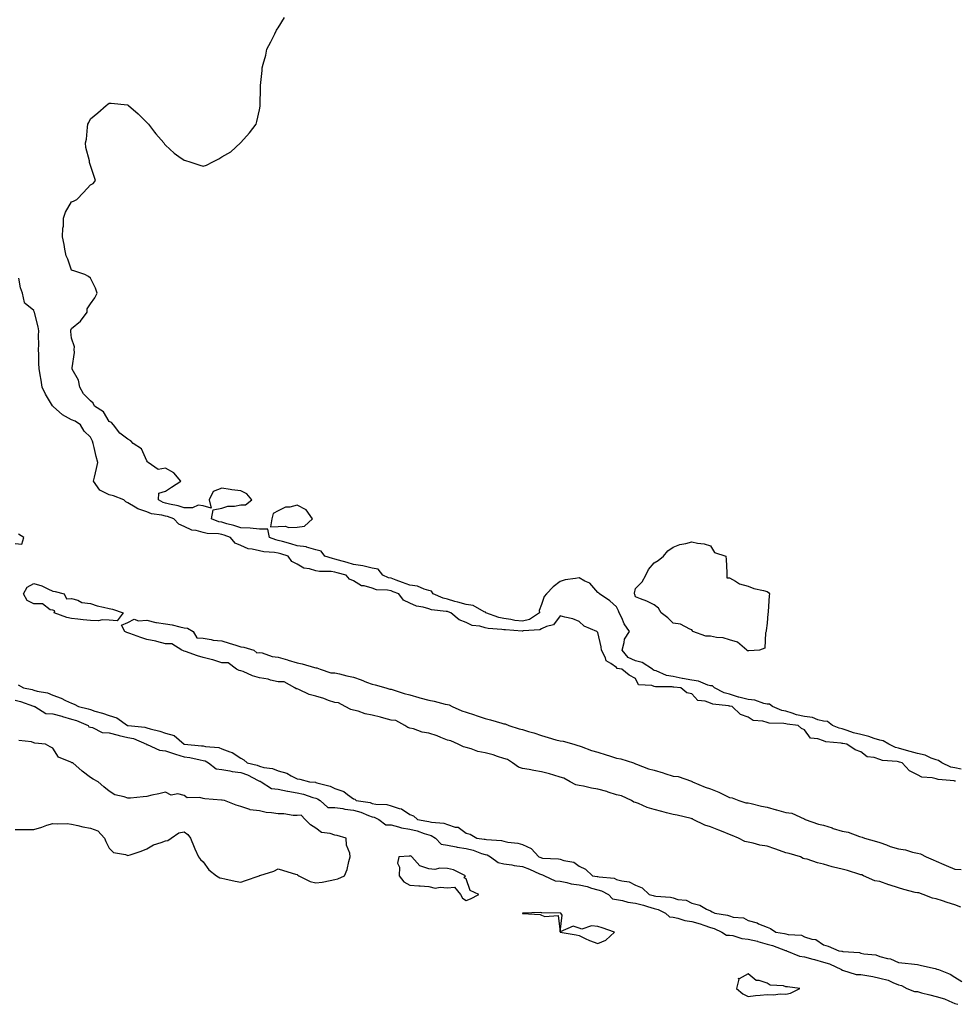
# Model space of a CAD drawing. Units: inches. Extents: x 965843 to 968483, y 7250378 to 7253018.
# Drawn here: x 967030 to 967528, y 7251983 to 7252508 of the extents above; entities that cross this region are included whole.
import ezdxf

# ---------------------------------------------------------------- set-up
doc = ezdxf.new("R2010")
doc.units = ezdxf.units.IN
doc.header["$MEASUREMENT"] = 0
doc.layers.add('Contour_96587250', color=7, linetype='Continuous', true_color=0xd32c60)

msp = doc.modelspace()

# ---------------------------------------------------------------- linework, layer by layer
at = {"layer": 'Contour_96587250'}
for points in [[(967531.42, 7252108.55, 3153), (967528.05, 7252109.3, 3153), (967525.9, 7252109.77, 3153), (967521.12, 7252111.92, 3153), (967519.36, 7252113.23, 3153), (967518.05, 7252113.65, 3153), (967515.42, 7252114.55, 3153), (967512.16, 7252116.03, 3153), (967508.05, 7252117.03, 3153), (967504.23, 7252118.1, 3153), (967500.97, 7252119, 3153), (967498.05, 7252119.82, 3153), (967496.35, 7252120.22, 3153), (967492.89, 7252121.92, 3153), (967489.79, 7252123.66, 3153), (967488.05, 7252123.98, 3153), (967485.08, 7252124.89, 3153), (967482.15, 7252126.02, 3153), (967478.05, 7252127, 3153), (967474.08, 7252127.95, 3153), (967470.75, 7252129.22, 3153), (967468.05, 7252130.04, 3153), (967466.52, 7252130.39, 3153), (967462.95, 7252131.92, 3153), (967460.19, 7252134.06, 3153), (967458.05, 7252134.11, 3153), (967455.16, 7252134.81, 3153), (967452.28, 7252136.15, 3153), (967448.05, 7252136.71, 3153), (967443.76, 7252137.63, 3153), (967441.47, 7252138.5, 3153), (967438.05, 7252139.47, 3153), (967435.97, 7252139.84, 3153), (967430.97, 7252141.92, 3153), (967429.37, 7252143.24, 3153), (967428.05, 7252143.26, 3153), (967426.44, 7252143.53, 3153), (967421.52, 7252145.39, 3153), (967418.05, 7252145.73, 3153), (967413.1, 7252146.97, 3153), (967412.94, 7252147.03, 3153), (967408.05, 7252148.47, 3153), (967405.31, 7252149.18, 3153), (967400.07, 7252151.92, 3153), (967399.06, 7252152.93, 3153), (967398.05, 7252153.07, 3153), (967396.59, 7252153.38, 3153), (967391.67, 7252155.54, 3153), (967388.05, 7252155.97, 3153), (967383.13, 7252156.84, 3153), (967382.99, 7252156.86, 3153), (967378.05, 7252157.93, 3153), (967374.66, 7252158.53, 3153), (967369.04, 7252160.93, 3153), (967368.05, 7252161.21, 3153), (967367.55, 7252161.42, 3153), (967367.17, 7252161.92, 3153), (967361.6, 7252165.47, 3153), (967358.05, 7252166.3, 3153), (967354.15, 7252168.02, 3153), (967350.94, 7252171.92, 3153), (967352.13, 7252176, 3153), (967352.16, 7252177.81, 3153), (967354.91, 7252181.92, 3153), (967352.11, 7252185.98, 3153), (967350.74, 7252189.23, 3153), (967349.39, 7252191.92, 3153), (967349.06, 7252192.93, 3153), (967348.05, 7252195, 3153), (967344.43, 7252198.3, 3153), (967338.91, 7252201.92, 3153), (967338.51, 7252202.38, 3153), (967338.05, 7252202.7, 3153), (967333.83, 7252207.7, 3153), (967331.21, 7252208.76, 3153), (967328.05, 7252210.53, 3153), (967326.23, 7252210.1, 3153), (967320.65, 7252209.32, 3153), (967318.05, 7252208.52, 3153), (967314.22, 7252205.75, 3153), (967310.73, 7252201.92, 3153), (967309.52, 7252200.45, 3153), (967308.05, 7252196.3, 3153), (967306.84, 7252193.13, 3153), (967307, 7252191.92, 3153), (967301.61, 7252188.36, 3153), (967298.05, 7252187.34, 3153), (967293.97, 7252187.84, 3153), (967291.68, 7252188.29, 3153), (967288.05, 7252188.79, 3153), (967285.42, 7252189.29, 3153), (967278.45, 7252191.92, 3153), (967278.29, 7252192.16, 3153), (967278.05, 7252192.24, 3153), (967277.58, 7252192.39, 3153), (967271.8, 7252195.67, 3153), (967268.05, 7252196.2, 3153), (967263.63, 7252197.5, 3153), (967262.02, 7252197.95, 3153), (967258.05, 7252199.09, 3153), (967255.76, 7252199.63, 3153), (967250.51, 7252201.92, 3153), (967249.52, 7252203.39, 3153), (967248.05, 7252203.76, 3153), (967245.62, 7252204.35, 3153), (967242.14, 7252206.01, 3153), (967238.05, 7252206.54, 3153), (967234.15, 7252208.02, 3153), (967230.72, 7252209.25, 3153), (967228.05, 7252210.23, 3153), (967226.65, 7252210.52, 3153), (967223.74, 7252211.92, 3153), (967221.15, 7252215.02, 3153), (967218.05, 7252215.67, 3153), (967213.09, 7252216.88, 3153), (967213.03, 7252216.9, 3153), (967208.05, 7252217.61, 3153), (967204.67, 7252218.54, 3153), (967200.04, 7252219.93, 3153), (967198.05, 7252220.49, 3153), (967196.8, 7252220.67, 3153), (967192.74, 7252221.92, 3153), (967190.79, 7252224.66, 3153), (967188.05, 7252225.32, 3153), (967183.13, 7252226.84, 3153), (967183.03, 7252226.9, 3153), (967178.05, 7252227.49, 3153), (967174.65, 7252228.52, 3153), (967170.21, 7252229.76, 3153), (967168.05, 7252230.4, 3153), (967166.76, 7252230.63, 3153), (967163.29, 7252231.92, 3153), (967162.52, 7252236.39, 3153), (967158.05, 7252236.45, 3153), (967153.11, 7252236.98, 3153), (967153.02, 7252236.95, 3153), (967148.05, 7252237.15, 3153), (967144.43, 7252238.3, 3153), (967140.69, 7252239.28, 3153), (967138.05, 7252240.05, 3153), (967136.48, 7252240.35, 3153), (967132.55, 7252241.92, 3153), (967133.32, 7252246.65, 3153), (967138.05, 7252247.54, 3153), (967141.27, 7252248.7, 3153), (967144.74, 7252248.61, 3153), (967148.05, 7252249.27, 3153), (967150.65, 7252249.32, 3153), (967153.96, 7252251.92, 3153), (967151.25, 7252255.12, 3153), (967148.05, 7252256.73, 3153), (967143.36, 7252257.23, 3153), (967142.47, 7252257.5, 3153), (967138.05, 7252258.15, 3153), (967133.48, 7252256.49, 3153), (967131.24, 7252251.92, 3153), (967132.36, 7252247.61, 3153), (967128.05, 7252248.83, 3153), (967125.36, 7252249.23, 3153), (967122.33, 7252247.64, 3153), (967118.05, 7252247.81, 3153), (967114.86, 7252248.73, 3153), (967110.25, 7252249.72, 3153), (967108.05, 7252250.29, 3153), (967106.77, 7252250.64, 3153), (967104.25, 7252251.92, 3153), (967104.51, 7252255.46, 3153), (967108.05, 7252256.66, 3153), (967111.29, 7252258.68, 3153), (967116.11, 7252261.92, 3153), (967112.55, 7252266.42, 3153), (967108.05, 7252268.91, 3153), (967104.22, 7252268.09, 3153), (967098.82, 7252271.92, 3153), (967098.38, 7252272.25, 3153), (967098.05, 7252272.67, 3153), (967095.31, 7252279.18, 3153), (967090.89, 7252281.92, 3153), (967089.55, 7252283.42, 3153), (967088.05, 7252284.22, 3153), (967083.67, 7252287.54, 3153), (967080.32, 7252291.92, 3153), (967079.23, 7252293.1, 3153), (967078.05, 7252293.61, 3153), (967075.02, 7252298.89, 3153), (967070.25, 7252301.92, 3153), (967069.58, 7252303.45, 3153), (967068.05, 7252304.67, 3153), (967064.48, 7252308.35, 3153), (967062.51, 7252311.92, 3153), (967061.81, 7252315.68, 3153), (967058.47, 7252321.5, 3153), (967058.31, 7252321.92, 3153), (967058.3, 7252322.17, 3153), (967059.59, 7252330.38, 3153), (967059.53, 7252331.92, 3153), (967059.56, 7252333.43, 3153), (967058.05, 7252338.1, 3153), (967057.73, 7252341.6, 3153), (967057.73, 7252341.92, 3153), (967057.76, 7252342.21, 3153), (967058.05, 7252343.09, 3153), (967062.84, 7252347.13, 3153), (967066.33, 7252351.92, 3153), (967066.38, 7252353.59, 3153), (967068.05, 7252356.33, 3153), (967070.4, 7252359.57, 3153), (967071.62, 7252361.92, 3153), (967070.85, 7252364.72, 3153), (967068.05, 7252370.02, 3153), (967067.01, 7252370.88, 3153), (967065.09, 7252371.92, 3153), (967059.82, 7252373.69, 3153), (967058.05, 7252374.16, 3153), (967056.13, 7252380, 3153), (967055.2, 7252381.92, 3153), (967054.53, 7252385.44, 3153), (967054.05, 7252387.92, 3153), (967053.31, 7252391.92, 3153), (967053.44, 7252396.53, 3153), (967053.69, 7252397.56, 3153), (967053.86, 7252401.92, 3153), (967054.88, 7252405.09, 3153), (967058.05, 7252410.61, 3153), (967059.07, 7252410.9, 3153), (967060.91, 7252411.92, 3153), (967064.46, 7252415.51, 3153), (967068.05, 7252419.57, 3153), (967069.55, 7252420.42, 3153), (967070.86, 7252421.92, 3153), (967070.17, 7252424.04, 3153), (967068.05, 7252429.92, 3153), (967067.68, 7252431.55, 3153), (967067.62, 7252431.92, 3153), (967067.58, 7252432.39, 3153), (967065.58, 7252439.45, 3153), (967065.44, 7252441.92, 3153), (967065.94, 7252444.03, 3153), (967066.5, 7252450.37, 3153), (967066.8, 7252451.92, 3153), (967067.21, 7252452.76, 3153), (967068.05, 7252454.75, 3153), (967072.06, 7252457.91, 3153), (967076.43, 7252461.92, 3153), (967077.38, 7252462.59, 3153), (967078.05, 7252463.09, 3153), (967079.2, 7252463.07, 3153), (967087.83, 7252462.14, 3153), (967088.05, 7252462.13, 3153), (967088.2, 7252462.07, 3153), (967088.41, 7252461.92, 3153), (967093.56, 7252457.43, 3153), (967098.05, 7252452.78, 3153), (967098.52, 7252452.39, 3153), (967098.96, 7252451.92, 3153), (967102.22, 7252447.75, 3153), (967102.94, 7252446.81, 3153), (967107.16, 7252441.92, 3153), (967107.48, 7252441.35, 3153), (967108.05, 7252440.7, 3153), (967112.63, 7252436.5, 3153), (967115.19, 7252434.78, 3153), (967118.05, 7252432.76, 3153), (967118.72, 7252432.59, 3153), (967120.91, 7252431.92, 3153), (967126.29, 7252430.16, 3153), (967128.05, 7252429.63, 3153), (967129.84, 7252430.13, 3153), (967133.18, 7252431.92, 3153), (967136.41, 7252433.56, 3153), (967138.05, 7252434.6, 3153), (967142.78, 7252437.19, 3153), (967147.86, 7252441.92, 3153), (967147.97, 7252442, 3153), (967148.05, 7252442.09, 3153), (967152.73, 7252447.24, 3153), (967156.22, 7252451.92, 3153), (967156.69, 7252453.28, 3153), (967158.05, 7252459.57, 3153), (967158.4, 7252461.57, 3153), (967158.43, 7252461.92, 3153), (967158.41, 7252462.28, 3153), (967158.65, 7252471.32, 3153), (967158.61, 7252471.92, 3153), (967158.63, 7252472.5, 3153), (967159.54, 7252480.43, 3153), (967159.55, 7252481.92, 3153), (967160, 7252483.87, 3153), (967161.33, 7252488.64, 3153), (967162.01, 7252491.92, 3153), (967164.13, 7252495.84, 3153), (967166.2, 7252500.07, 3153), (967167.12, 7252501.92, 3153), (967167.49, 7252502.48, 3153), (967168.05, 7252503.26, 3153), (967171.28, 7252508.69, 3153)], [(967528.37, 7252102.24, 3154), (967528.05, 7252102.31, 3154), (967527.54, 7252102.43, 3154), (967519.17, 7252103.04, 3154), (967518.05, 7252103.4, 3154), (967515.97, 7252104, 3154), (967510.45, 7252104.32, 3154), (967508.05, 7252105.68, 3154), (967503.81, 7252107.68, 3154), (967499.98, 7252111.92, 3154), (967498.48, 7252112.35, 3154), (967498.05, 7252112.47, 3154), (967497.33, 7252112.64, 3154), (967489.45, 7252113.32, 3154), (967488.05, 7252113.81, 3154), (967485.14, 7252114.83, 3154), (967481.3, 7252115.17, 3154), (967478.05, 7252117.81, 3154), (967474.98, 7252118.85, 3154), (967470.49, 7252121.92, 3154), (967468.35, 7252122.22, 3154), (967468.05, 7252122.32, 3154), (967467.53, 7252122.44, 3154), (967459.39, 7252123.26, 3154), (967458.05, 7252123.69, 3154), (967455.11, 7252124.86, 3154), (967451.24, 7252125.11, 3154), (967448.05, 7252129.48, 3154), (967446.35, 7252130.22, 3154), (967444.71, 7252131.92, 3154), (967438.73, 7252132.6, 3154), (967438.05, 7252132.8, 3154), (967436.99, 7252132.98, 3154), (967429.22, 7252133.09, 3154), (967428.05, 7252133.4, 3154), (967425.86, 7252134.11, 3154), (967420.69, 7252134.56, 3154), (967418.05, 7252136.28, 3154), (967413.93, 7252137.8, 3154), (967409.57, 7252141.92, 3154), (967408.29, 7252142.16, 3154), (967408.05, 7252142.23, 3154), (967407.63, 7252142.34, 3154), (967399.3, 7252143.17, 3154), (967398.05, 7252143.67, 3154), (967395.19, 7252144.78, 3154), (967391.22, 7252145.09, 3154), (967388.05, 7252148.8, 3154), (967385.45, 7252149.32, 3154), (967382.21, 7252151.92, 3154), (967378.4, 7252152.27, 3154), (967378.05, 7252152.35, 3154), (967377.52, 7252152.45, 3154), (967368.64, 7252152.51, 3154), (967368.05, 7252152.67, 3154), (967366.75, 7252153.22, 3154), (967359.73, 7252153.6, 3154), (967358.05, 7252156.82, 3154), (967354.72, 7252158.59, 3154), (967350.88, 7252161.92, 3154), (967348.4, 7252162.27, 3154), (967348.05, 7252162.79, 3154), (967345.03, 7252164.94, 3154), (967342.39, 7252166.26, 3154), (967342.04, 7252167.93, 3154), (967340.04, 7252171.92, 3154), (967339.87, 7252173.74, 3154), (967338.05, 7252181.31, 3154), (967337.44, 7252181.92, 3154), (967330.82, 7252184.69, 3154), (967328.05, 7252187.18, 3154), (967324.77, 7252188.64, 3154), (967320.51, 7252189.46, 3154), (967318.05, 7252190.22, 3154), (967314.54, 7252185.43, 3154), (967310.71, 7252184.58, 3154), (967308.05, 7252183.31, 3154), (967307.14, 7252182.83, 3154), (967298.33, 7252182.2, 3154), (967298.05, 7252182.13, 3154), (967297.82, 7252182.15, 3154), (967288.84, 7252182.71, 3154), (967288.05, 7252182.82, 3154), (967286.95, 7252183.02, 3154), (967279.62, 7252183.49, 3154), (967278.05, 7252183.9, 3154), (967275.25, 7252184.72, 3154), (967271.24, 7252185.11, 3154), (967268.05, 7252186.73, 3154), (967264.27, 7252188.14, 3154), (967259.89, 7252191.92, 3154), (967258.47, 7252192.34, 3154), (967258.05, 7252192.47, 3154), (967257.35, 7252192.62, 3154), (967249.59, 7252193.46, 3154), (967248.05, 7252193.97, 3154), (967245.11, 7252194.86, 3154), (967241.53, 7252195.4, 3154), (967238.05, 7252197.03, 3154), (967234.69, 7252198.56, 3154), (967232.09, 7252201.92, 3154), (967229.19, 7252203.06, 3154), (967228.05, 7252203.48, 3154), (967226.07, 7252203.9, 3154), (967220.28, 7252204.15, 3154), (967218.05, 7252204.89, 3154), (967213.82, 7252206.15, 3154), (967212.37, 7252206.24, 3154), (967208.05, 7252208.83, 3154), (967205.9, 7252209.77, 3154), (967204.16, 7252211.92, 3154), (967199.29, 7252213.16, 3154), (967198.05, 7252213.52, 3154), (967196.18, 7252213.79, 3154), (967190.03, 7252213.9, 3154), (967188.05, 7252214.27, 3154), (967184.65, 7252215.32, 3154), (967181.66, 7252215.53, 3154), (967178.05, 7252217.81, 3154), (967175.33, 7252219.2, 3154), (967173.29, 7252221.92, 3154), (967169.31, 7252223.18, 3154), (967168.05, 7252223.55, 3154), (967166.05, 7252223.92, 3154), (967160.37, 7252224.24, 3154), (967158.05, 7252224.84, 3154), (967154.16, 7252225.81, 3154), (967152.06, 7252225.93, 3154), (967148.05, 7252227.64, 3154), (967145.05, 7252228.92, 3154), (967142.7, 7252231.92, 3154), (967139.24, 7252233.11, 3154), (967138.05, 7252233.46, 3154), (967136.16, 7252233.81, 3154), (967130.19, 7252234.06, 3154), (967128.05, 7252234.63, 3154), (967124.3, 7252235.67, 3154), (967121.98, 7252235.85, 3154), (967118.05, 7252237.78, 3154), (967115.13, 7252239, 3154), (967112.53, 7252241.92, 3154), (967109.16, 7252243.03, 3154), (967108.05, 7252243.32, 3154), (967106.14, 7252243.83, 3154), (967100.67, 7252244.54, 3154), (967098.05, 7252245.57, 3154), (967093.24, 7252247.11, 3154), (967091.86, 7252248.11, 3154), (967088.05, 7252250.41, 3154), (967086.96, 7252250.83, 3154), (967085.8, 7252251.92, 3154), (967080.29, 7252254.16, 3154), (967078.05, 7252254.6, 3154), (967073.19, 7252257.06, 3154), (967069.8, 7252261.92, 3154), (967070.25, 7252264.12, 3154), (967071.38, 7252268.59, 3154), (967071.98, 7252271.92, 3154), (967071.22, 7252275.09, 3154), (967070.12, 7252279.85, 3154), (967069.64, 7252281.92, 3154), (967069.28, 7252283.15, 3154), (967068.05, 7252285.27, 3154), (967064.69, 7252288.56, 3154), (967062.73, 7252291.92, 3154), (967060, 7252293.87, 3154), (967058.05, 7252294.59, 3154), (967053.27, 7252297.14, 3154), (967048.36, 7252301.61, 3154), (967048.05, 7252301.88, 3154), (967048.02, 7252301.89, 3154), (967048, 7252301.92, 3154), (967047.93, 7252302.04, 3154), (967044.28, 7252308.15, 3154), (967042.39, 7252311.92, 3154), (967041.84, 7252315.71, 3154), (967041.37, 7252318.6, 3154), (967040.87, 7252321.92, 3154), (967040.7, 7252324.57, 3154), (967040.7, 7252329.27, 3154), (967040.54, 7252331.92, 3154), (967040.65, 7252334.52, 3154), (967040.5, 7252339.47, 3154), (967040.62, 7252341.92, 3154), (967040.25, 7252344.12, 3154), (967038.3, 7252351.67, 3154), (967038.26, 7252351.92, 3154), (967038.23, 7252352.1, 3154), (967038.05, 7252352.73, 3154), (967033.42, 7252356.55, 3154), (967032.9, 7252356.77, 3154), (967032.99, 7252356.98, 3154), (967032.01, 7252361.92, 3154), (967030.93, 7252364.8, 3154), (967030.04, 7252369.93, 3154)], [(967028.05, 7252228.8, 3155), (967031.59, 7252228.38, 3155), (967032.74, 7252231.92, 3155), (967029.76, 7252233.63, 3155)], [(967531.25, 7252035.12, 3154), (967528.05, 7252036.4, 3154), (967523.83, 7252037.7, 3154), (967521.44, 7252038.53, 3154), (967518.05, 7252039.63, 3154), (967516.05, 7252039.92, 3154), (967511.18, 7252041.92, 3154), (967508.87, 7252042.74, 3154), (967508.05, 7252042.72, 3154), (967506.95, 7252043.02, 3154), (967500.76, 7252044.63, 3154), (967498.05, 7252045.41, 3154), (967493.12, 7252046.99, 3154), (967492.88, 7252047.09, 3154), (967488.05, 7252048.83, 3154), (967485.37, 7252049.24, 3154), (967479.36, 7252051.92, 3154), (967478.47, 7252052.34, 3154), (967478.05, 7252052.35, 3154), (967477.45, 7252052.52, 3154), (967470.81, 7252054.68, 3154), (967468.05, 7252055.39, 3154), (967463.43, 7252056.54, 3154), (967462.79, 7252056.66, 3154), (967458.05, 7252058.09, 3154), (967454.83, 7252058.7, 3154), (967449.33, 7252060.64, 3154), (967448.05, 7252060.96, 3154), (967447.25, 7252061.12, 3154), (967445.88, 7252061.92, 3154), (967439.92, 7252063.8, 3154), (967438.05, 7252064.08, 3154), (967434.71, 7252065.26, 3154), (967432.27, 7252066.14, 3154), (967428.05, 7252067.61, 3154), (967424.28, 7252068.15, 3154), (967420.65, 7252069.32, 3154), (967418.05, 7252069.83, 3154), (967416.3, 7252070.17, 3154), (967412.82, 7252071.92, 3154), (967409.51, 7252073.38, 3154), (967408.05, 7252073.82, 3154), (967404.77, 7252075.2, 3154), (967402.36, 7252076.23, 3154), (967398.05, 7252077.99, 3154), (967394.99, 7252078.86, 3154), (967388.8, 7252081.92, 3154), (967388.35, 7252082.22, 3154), (967388.05, 7252082.25, 3154), (967387.66, 7252082.31, 3154), (967380.32, 7252084.19, 3154), (967378.05, 7252084.42, 3154), (967374.6, 7252085.37, 3154), (967372.16, 7252086.03, 3154), (967368.05, 7252087.18, 3154), (967364.3, 7252088.17, 3154), (967359.66, 7252090.31, 3154), (967358.05, 7252090.88, 3154), (967357.21, 7252091.08, 3154), (967356.01, 7252091.92, 3154), (967350.59, 7252094.46, 3154), (967348.05, 7252094.92, 3154), (967343.59, 7252096.38, 3154), (967342.8, 7252096.67, 3154), (967338.05, 7252098.05, 3154), (967334.62, 7252098.49, 3154), (967330.38, 7252099.59, 3154), (967328.05, 7252099.97, 3154), (967326.41, 7252100.28, 3154), (967323.37, 7252101.92, 3154), (967319.99, 7252103.86, 3154), (967318.05, 7252104.34, 3154), (967314.59, 7252105.38, 3154), (967312.35, 7252106.22, 3154), (967308.05, 7252107.25, 3154), (967304.06, 7252107.93, 3154), (967301.53, 7252108.44, 3154), (967298.05, 7252109.07, 3154), (967295.79, 7252109.66, 3154), (967292.68, 7252111.92, 3154), (967289.98, 7252113.85, 3154), (967288.05, 7252114.29, 3154), (967284.64, 7252115.33, 3154), (967282.31, 7252116.18, 3154), (967278.05, 7252117.27, 3154), (967274.16, 7252118.03, 3154), (967270.57, 7252119.4, 3154), (967268.05, 7252120.08, 3154), (967266.56, 7252120.43, 3154), (967263.67, 7252121.92, 3154), (967259.91, 7252123.78, 3154), (967258.05, 7252123.99, 3154), (967254.57, 7252125.4, 3154), (967252.49, 7252126.36, 3154), (967248.05, 7252127.82, 3154), (967244.52, 7252128.39, 3154), (967239.91, 7252130.06, 3154), (967238.05, 7252130.48, 3154), (967236.89, 7252130.76, 3154), (967235.31, 7252131.92, 3154), (967230.59, 7252134.46, 3154), (967228.05, 7252134.74, 3154), (967224.19, 7252135.78, 3154), (967222.43, 7252136.3, 3154), (967218.05, 7252137.39, 3154), (967214.2, 7252138.07, 3154), (967210.5, 7252139.47, 3154), (967208.05, 7252140.08, 3154), (967206.55, 7252140.42, 3154), (967203.6, 7252141.92, 3154), (967200.02, 7252143.89, 3154), (967198.05, 7252144.1, 3154), (967194.74, 7252145.23, 3154), (967192.32, 7252146.19, 3154), (967188.05, 7252147.42, 3154), (967184.46, 7252148.33, 3154), (967178.96, 7252151.01, 3154), (967178.05, 7252151.34, 3154), (967177.6, 7252151.47, 3154), (967176.78, 7252151.92, 3154), (967171.17, 7252155.04, 3154), (967168.05, 7252155.1, 3154), (967163.91, 7252156.06, 3154), (967162.62, 7252156.49, 3154), (967158.05, 7252157.28, 3154), (967154.39, 7252158.26, 3154), (967149.43, 7252160.54, 3154), (967148.05, 7252161.04, 3154), (967147.3, 7252161.17, 3154), (967145.79, 7252161.92, 3154), (967141.44, 7252165.31, 3154), (967138.05, 7252165.3, 3154), (967133.15, 7252166.82, 3154), (967133.01, 7252166.88, 3154), (967128.05, 7252168.12, 3154), (967125.12, 7252168.99, 3154), (967118.67, 7252171.3, 3154), (967118.05, 7252171.51, 3154), (967117.69, 7252171.56, 3154), (967116.72, 7252171.92, 3154), (967111.48, 7252175.35, 3154), (967108.05, 7252175.39, 3154), (967103.41, 7252176.56, 3154), (967102.88, 7252176.75, 3154), (967098.05, 7252177.66, 3154), (967094.92, 7252178.79, 3154), (967089.13, 7252180.84, 3154), (967088.05, 7252181.23, 3154), (967087.46, 7252181.33, 3154), (967086.41, 7252181.92, 3154), (967084.68, 7252185.29, 3154), (967088.05, 7252186.7, 3154), (967091.42, 7252188.55, 3154), (967093.65, 7252187.52, 3154), (967098.05, 7252188.02, 3154), (967102.84, 7252186.71, 3154), (967103.24, 7252186.73, 3154), (967108.05, 7252185.96, 3154), (967111.54, 7252185.41, 3154), (967115.58, 7252184.39, 3154), (967118.05, 7252183.93, 3154), (967119.77, 7252183.64, 3154), (967122.84, 7252181.92, 3154), (967124.64, 7252178.51, 3154), (967128.05, 7252178.34, 3154), (967132.27, 7252177.7, 3154), (967133.39, 7252177.26, 3154), (967138.05, 7252176.87, 3154), (967141.91, 7252175.78, 3154), (967145.38, 7252174.59, 3154), (967148.05, 7252173.76, 3154), (967149.69, 7252173.56, 3154), (967155.12, 7252171.92, 3154), (967156.64, 7252170.51, 3154), (967158.05, 7252170.78, 3154), (967159.45, 7252170.52, 3154), (967164.77, 7252168.64, 3154), (967168.05, 7252168.26, 3154), (967172.94, 7252166.81, 3154), (967173.26, 7252166.71, 3154), (967178.05, 7252165.28, 3154), (967180.81, 7252164.68, 3154), (967187.23, 7252162.74, 3154), (967188.05, 7252162.54, 3154), (967188.61, 7252162.48, 3154), (967190.31, 7252161.92, 3154), (967196.04, 7252159.91, 3154), (967198.05, 7252159.91, 3154), (967200.68, 7252159.29, 3154), (967204.44, 7252158.31, 3154), (967208.05, 7252157.53, 3154), (967212.22, 7252156.09, 3154), (967215.02, 7252154.95, 3154), (967218.05, 7252153.8, 3154), (967219.66, 7252153.53, 3154), (967225.23, 7252151.92, 3154), (967227.3, 7252151.17, 3154), (967228.05, 7252151.18, 3154), (967229.09, 7252150.88, 3154), (967235.05, 7252148.92, 3154), (967238.05, 7252148.17, 3154), (967242.85, 7252146.72, 3154), (967243.37, 7252146.6, 3154), (967248.05, 7252145.3, 3154), (967250.99, 7252144.86, 3154), (967256.74, 7252143.23, 3154), (967258.05, 7252142.97, 3154), (967258.95, 7252142.82, 3154), (967260.6, 7252141.92, 3154), (967265.73, 7252139.6, 3154), (967268.05, 7252138.95, 3154), (967272.45, 7252137.52, 3154), (967273.36, 7252137.23, 3154), (967278.05, 7252135.64, 3154), (967281.01, 7252134.88, 3154), (967286.89, 7252133.08, 3154), (967288.05, 7252132.76, 3154), (967288.8, 7252132.67, 3154), (967290.68, 7252131.92, 3154), (967296.24, 7252130.11, 3154), (967298.05, 7252129.79, 3154), (967301.22, 7252128.75, 3154), (967304.02, 7252127.89, 3154), (967308.05, 7252126.48, 3154), (967311.59, 7252125.46, 3154), (967315.65, 7252124.32, 3154), (967318.05, 7252123.64, 3154), (967319.61, 7252123.48, 3154), (967325.19, 7252121.92, 3154), (967327.33, 7252121.2, 3154), (967328.05, 7252121.11, 3154), (967329.22, 7252120.75, 3154), (967334.64, 7252118.51, 3154), (967338.05, 7252117.75, 3154), (967342.44, 7252116.31, 3154), (967344.24, 7252115.73, 3154), (967348.05, 7252114.48, 3154), (967350.34, 7252114.21, 3154), (967356.94, 7252111.92, 3154), (967357.69, 7252111.56, 3154), (967358.05, 7252111.49, 3154), (967358.67, 7252111.3, 3154), (967364.92, 7252108.8, 3154), (967368.05, 7252108.11, 3154), (967372.75, 7252106.62, 3154), (967373.61, 7252106.36, 3154), (967378.05, 7252104.99, 3154), (967380.77, 7252104.64, 3154), (967387.81, 7252102.16, 3154), (967388.05, 7252102.12, 3154), (967388.22, 7252102.09, 3154), (967388.43, 7252101.92, 3154), (967395.2, 7252099.07, 3154), (967398.05, 7252098.22, 3154), (967402.5, 7252096.37, 3154), (967404.88, 7252095.09, 3154), (967408.05, 7252093.52, 3154), (967409.44, 7252093.31, 3154), (967413.14, 7252091.92, 3154), (967416.84, 7252090.71, 3154), (967418.05, 7252090.65, 3154), (967419.65, 7252090.32, 3154), (967425.05, 7252088.92, 3154), (967428.05, 7252088.38, 3154), (967432.99, 7252086.98, 3154), (967433.09, 7252086.96, 3154), (967438.05, 7252085.56, 3154), (967441.31, 7252085.18, 3154), (967447.84, 7252082.13, 3154), (967448.05, 7252082.08, 3154), (967448.17, 7252082.04, 3154), (967448.31, 7252081.92, 3154), (967455.52, 7252079.39, 3154), (967458.05, 7252078.78, 3154), (967462.63, 7252077.34, 3154), (967463.26, 7252077.13, 3154), (967468.05, 7252075.66, 3154), (967471.26, 7252075.13, 3154), (967477.22, 7252072.75, 3154), (967478.05, 7252072.55, 3154), (967478.61, 7252072.48, 3154), (967479.84, 7252071.92, 3154), (967486.26, 7252070.13, 3154), (967488.05, 7252069.6, 3154), (967491.65, 7252068.32, 3154), (967493.63, 7252067.5, 3154), (967498.05, 7252066.21, 3154), (967501.78, 7252065.65, 3154), (967505.47, 7252064.5, 3154), (967508.05, 7252063.99, 3154), (967509.78, 7252063.65, 3154), (967512.73, 7252061.92, 3154), (967516.46, 7252060.33, 3154), (967518.05, 7252059.67, 3154), (967522.05, 7252057.92, 3154), (967523.41, 7252057.28, 3154), (967528.05, 7252055.45, 3154), (967531.39, 7252055.26, 3154)], [(967029.6, 7252153.47, 3154), (967032.52, 7252151.92, 3154), (967037.1, 7252150.97, 3154), (967038.05, 7252150.68, 3154), (967039.85, 7252150.12, 3154), (967045.31, 7252149.18, 3154), (967048.05, 7252147.93, 3154), (967052.52, 7252146.39, 3154), (967054.77, 7252145.2, 3154), (967058.05, 7252143.71, 3154), (967059.44, 7252143.31, 3154), (967061.7, 7252141.92, 3154), (967066.86, 7252140.73, 3154), (967068.05, 7252140.3, 3154), (967070.44, 7252139.53, 3154), (967074.6, 7252138.47, 3154), (967078.05, 7252137.12, 3154), (967082.14, 7252136.01, 3154), (967087.83, 7252131.92, 3154), (967087.99, 7252131.86, 3154), (967088.05, 7252131.85, 3154), (967088.14, 7252131.83, 3154), (967097.07, 7252130.94, 3154), (967098.05, 7252130.63, 3154), (967099.88, 7252130.09, 3154), (967105.07, 7252128.94, 3154), (967108.05, 7252127.87, 3154), (967112.61, 7252126.48, 3154), (967117.91, 7252121.92, 3154), (967118.01, 7252121.88, 3154), (967118.05, 7252121.87, 3154), (967118.11, 7252121.86, 3154), (967127.25, 7252121.12, 3154), (967128.05, 7252120.98, 3154), (967129.32, 7252120.65, 3154), (967136.37, 7252120.24, 3154), (967138.05, 7252119.47, 3154), (967142.19, 7252117.78, 3154), (967143.55, 7252117.42, 3154), (967148.05, 7252114.44, 3154), (967149.71, 7252113.58, 3154), (967151.51, 7252111.92, 3154), (967156.86, 7252110.73, 3154), (967158.05, 7252110.2, 3154), (967160.4, 7252109.57, 3154), (967165.03, 7252108.9, 3154), (967168.05, 7252107.74, 3154), (967172.6, 7252106.47, 3154), (967174.95, 7252105.02, 3154), (967178.05, 7252103.52, 3154), (967179.48, 7252103.35, 3154), (967184.68, 7252101.92, 3154), (967187.77, 7252101.64, 3154), (967188.05, 7252101.56, 3154), (967188.62, 7252101.35, 3154), (967195.68, 7252099.55, 3154), (967198.05, 7252098.28, 3154), (967202.86, 7252096.73, 3154), (967204.79, 7252095.18, 3154), (967208.05, 7252092.9, 3154), (967208.74, 7252092.61, 3154), (967209.56, 7252091.92, 3154), (967216.95, 7252090.82, 3154), (967218.05, 7252090.44, 3154), (967219.93, 7252090.04, 3154), (967225.87, 7252089.74, 3154), (967228.05, 7252089.03, 3154), (967232.33, 7252087.64, 3154), (967233.66, 7252087.53, 3154), (967238.05, 7252084.54, 3154), (967239.92, 7252083.79, 3154), (967242.17, 7252081.92, 3154), (967247.15, 7252081.02, 3154), (967248.05, 7252080.76, 3154), (967249.6, 7252080.37, 3154), (967256.07, 7252079.94, 3154), (967258.05, 7252079.09, 3154), (967262.21, 7252077.76, 3154), (967263.8, 7252077.67, 3154), (967268.05, 7252074.6, 3154), (967270.12, 7252073.99, 3154), (967273.73, 7252071.92, 3154), (967277.58, 7252071.45, 3154), (967278.05, 7252071.31, 3154), (967278.85, 7252071.12, 3154), (967286.87, 7252070.74, 3154), (967288.05, 7252070.25, 3154), (967290.2, 7252069.77, 3154), (967295.42, 7252069.29, 3154), (967298.05, 7252068.47, 3154), (967302.5, 7252066.37, 3154), (967306.64, 7252061.92, 3154), (967307.7, 7252061.57, 3154), (967308.05, 7252061.42, 3154), (967308.67, 7252061.3, 3154), (967317.08, 7252060.95, 3154), (967318.05, 7252060.67, 3154), (967320.04, 7252059.93, 3154), (967325.28, 7252059.15, 3154), (967328.05, 7252057.03, 3154), (967331.48, 7252055.35, 3154), (967335.27, 7252051.92, 3154), (967337.66, 7252051.53, 3154), (967338.05, 7252051.42, 3154), (967338.72, 7252051.25, 3154), (967346.67, 7252050.54, 3154), (967348.05, 7252049.99, 3154), (967350.83, 7252049.14, 3154), (967354.73, 7252048.6, 3154), (967358.05, 7252046.92, 3154), (967361.65, 7252045.52, 3154), (967365.35, 7252041.92, 3154), (967367.52, 7252041.39, 3154), (967368.05, 7252041.24, 3154), (967368.94, 7252041.03, 3154), (967376.69, 7252040.56, 3154), (967378.05, 7252040.06, 3154), (967380.66, 7252039.31, 3154), (967385.02, 7252038.89, 3154), (967388.05, 7252037.38, 3154), (967392.38, 7252036.25, 3154), (967395.78, 7252034.19, 3154), (967398.05, 7252033.15, 3154), (967398.91, 7252032.78, 3154), (967400.24, 7252031.92, 3154), (967407, 7252030.87, 3154), (967408.05, 7252030.48, 3154), (967410.06, 7252029.91, 3154), (967415.58, 7252029.45, 3154), (967418.05, 7252028.15, 3154), (967422.89, 7252026.76, 3154), (967423.58, 7252026.39, 3154), (967428.05, 7252024.5, 3154), (967429.96, 7252023.83, 3154), (967432.69, 7252021.92, 3154), (967437.33, 7252021.2, 3154), (967438.05, 7252020.97, 3154), (967439.31, 7252020.66, 3154), (967446.32, 7252020.19, 3154), (967448.05, 7252019.46, 3154), (967451.81, 7252018.16, 3154), (967454.03, 7252017.9, 3154), (967458.05, 7252015.05, 3154), (967460.56, 7252014.43, 3154), (967466.24, 7252011.92, 3154), (967467.88, 7252011.75, 3154), (967468.05, 7252011.7, 3154), (967468.34, 7252011.63, 3154), (967477.19, 7252011.06, 3154), (967478.05, 7252010.74, 3154), (967479.64, 7252010.33, 3154), (967485.91, 7252009.78, 3154), (967488.05, 7252008.88, 3154), (967492.18, 7252007.79, 3154), (967493.8, 7252007.67, 3154), (967498.05, 7252005.77, 3154), (967501.53, 7252005.4, 3154), (967504.96, 7252005.01, 3154), (967508.05, 7252004.66, 3154), (967510.22, 7252004.09, 3154), (967517.48, 7252002.49, 3154), (967518.05, 7252002.35, 3154), (967518.36, 7252002.23, 3154), (967519.2, 7252001.92, 3154), (967525.56, 7251999.43, 3154), (967528.05, 7251997.91, 3154), (967531.73, 7251995.6, 3154)], [(967028.05, 7252145.44, 3153), (967030.83, 7252144.7, 3153), (967037.79, 7252142.18, 3153), (967038.05, 7252142.11, 3153), (967038.19, 7252142.06, 3153), (967038.44, 7252141.92, 3153), (967044.44, 7252138.31, 3153), (967048.05, 7252138.16, 3153), (967052.93, 7252136.8, 3153), (967053.26, 7252136.71, 3153), (967058.05, 7252135.33, 3153), (967060.68, 7252134.55, 3153), (967066.93, 7252131.92, 3153), (967067.23, 7252131.1, 3153), (967068.05, 7252130.93, 3153), (967069.25, 7252130.72, 3153), (967074.36, 7252128.23, 3153), (967078.05, 7252127.94, 3153), (967082.8, 7252126.67, 3153), (967083.39, 7252126.58, 3153), (967088.05, 7252125.54, 3153), (967091, 7252124.87, 3153), (967097.91, 7252121.92, 3153), (967097.94, 7252121.81, 3153), (967098.05, 7252121.78, 3153), (967098.21, 7252121.76, 3153), (967104.82, 7252118.69, 3153), (967108.05, 7252118.44, 3153), (967112.88, 7252116.75, 3153), (967113.32, 7252116.65, 3153), (967118.05, 7252115.23, 3153), (967120.94, 7252114.81, 3153), (967126.44, 7252113.53, 3153), (967128.05, 7252113.27, 3153), (967129.11, 7252112.98, 3153), (967130.87, 7252111.92, 3153), (967134.93, 7252108.8, 3153), (967138.05, 7252108.44, 3153), (967142.25, 7252107.72, 3153), (967143.49, 7252107.36, 3153), (967148.05, 7252106.78, 3153), (967151.72, 7252105.59, 3153), (967157.36, 7252102.61, 3153), (967158.05, 7252102.3, 3153), (967158.35, 7252102.22, 3153), (967158.97, 7252101.92, 3153), (967164.43, 7252098.3, 3153), (967168.05, 7252098.04, 3153), (967172.99, 7252096.98, 3153), (967173.08, 7252096.95, 3153), (967178.05, 7252096.11, 3153), (967181.53, 7252095.4, 3153), (967186.37, 7252093.6, 3153), (967188.05, 7252093.15, 3153), (967188.95, 7252092.82, 3153), (967190.38, 7252091.92, 3153), (967194.43, 7252088.3, 3153), (967198.05, 7252088.31, 3153), (967202.35, 7252087.62, 3153), (967203.42, 7252087.29, 3153), (967208.05, 7252086.77, 3153), (967211.91, 7252085.78, 3153), (967216.03, 7252083.94, 3153), (967218.05, 7252083.24, 3153), (967219.13, 7252083, 3153), (967221.47, 7252081.92, 3153), (967225.21, 7252079.08, 3153), (967228.05, 7252078.93, 3153), (967231.98, 7252077.99, 3153), (967233.54, 7252077.41, 3153), (967238.05, 7252076.66, 3153), (967241.85, 7252075.72, 3153), (967245.64, 7252074.33, 3153), (967248.05, 7252073.61, 3153), (967249.4, 7252073.27, 3153), (967251.77, 7252071.92, 3153), (967254.76, 7252068.63, 3153), (967258.05, 7252068.19, 3153), (967262.75, 7252067.22, 3153), (967263.19, 7252067.06, 3153), (967268.05, 7252066.4, 3153), (967271.7, 7252065.57, 3153), (967276.16, 7252063.81, 3153), (967278.05, 7252063.25, 3153), (967279.12, 7252062.99, 3153), (967281.03, 7252061.92, 3153), (967285.02, 7252058.89, 3153), (967288.05, 7252058.31, 3153), (967292.31, 7252057.66, 3153), (967293.52, 7252057.39, 3153), (967298.05, 7252056.82, 3153), (967301.61, 7252055.48, 3153), (967307, 7252052.97, 3153), (967308.05, 7252052.53, 3153), (967308.55, 7252052.42, 3153), (967309.68, 7252051.92, 3153), (967315.32, 7252049.19, 3153), (967318.05, 7252049.01, 3153), (967321.58, 7252048.39, 3153), (967323.8, 7252047.67, 3153), (967328.05, 7252047.15, 3153), (967332.29, 7252046.16, 3153), (967334.63, 7252045.34, 3153), (967338.05, 7252044.37, 3153), (967340, 7252043.87, 3153), (967343.65, 7252041.92, 3153), (967345.81, 7252039.68, 3153), (967348.05, 7252039.24, 3153), (967351.24, 7252038.73, 3153), (967353.93, 7252037.8, 3153), (967358.05, 7252037.37, 3153), (967362.34, 7252036.21, 3153), (967364.44, 7252035.53, 3153), (967368.05, 7252034.47, 3153), (967370.12, 7252033.99, 3153), (967374.12, 7252031.92, 3153), (967376.11, 7252029.98, 3153), (967378.05, 7252029.84, 3153), (967380.65, 7252029.32, 3153), (967384.25, 7252028.12, 3153), (967388.05, 7252027.59, 3153), (967392.52, 7252026.39, 3153), (967394.41, 7252025.56, 3153), (967398.05, 7252024.28, 3153), (967399.92, 7252023.8, 3153), (967404.08, 7252021.92, 3153), (967406.46, 7252020.33, 3153), (967408.05, 7252020.3, 3153), (967409.95, 7252020.02, 3153), (967414.65, 7252018.52, 3153), (967418.05, 7252018.18, 3153), (967422.96, 7252017.01, 3153), (967423.12, 7252016.99, 3153), (967428.05, 7252015.47, 3153), (967430.91, 7252014.78, 3153), (967437.85, 7252012.12, 3153), (967438.05, 7252012.06, 3153), (967438.16, 7252012.03, 3153), (967438.35, 7252011.92, 3153), (967445.31, 7252009.18, 3153), (967448.05, 7252008.78, 3153), (967452.43, 7252007.54, 3153), (967453.4, 7252007.27, 3153), (967458.05, 7252005.88, 3153), (967461.22, 7252005.09, 3153), (967467.7, 7252001.92, 3153), (967467.82, 7252001.69, 3153), (967468.05, 7252001.66, 3153), (967468.29, 7252001.68, 3153), (967475.46, 7251999.33, 3153), (967478.05, 7251999.42, 3153), (967481.17, 7251998.8, 3153), (967484.39, 7251998.26, 3153), (967488.05, 7251997.47, 3153), (967492.42, 7251996.3, 3153), (967494.9, 7251995.07, 3153), (967498.05, 7251993.86, 3153), (967499.62, 7251993.49, 3153), (967502.4, 7251991.92, 3153), (967506.47, 7251990.34, 3153), (967508.05, 7251990.29, 3153), (967510.32, 7251989.65, 3153), (967514.67, 7251988.54, 3153), (967518.05, 7251987.54, 3153), (967522.5, 7251986.37, 3153), (967524.73, 7251985.24, 3153), (967528.05, 7251983.95, 3153), (967529.6, 7251983.47, 3153)], [(967028.05, 7252076.46, 3153), (967032.66, 7252076.53, 3153), (967033.44, 7252076.53, 3153), (967038.05, 7252076.59, 3153), (967042.17, 7252077.8, 3153), (967044.87, 7252078.74, 3153), (967048.05, 7252079.76, 3153), (967050.48, 7252079.49, 3153), (967055.79, 7252079.66, 3153), (967058.05, 7252079.32, 3153), (967061.32, 7252078.65, 3153), (967063.98, 7252077.85, 3153), (967068.05, 7252077.16, 3153), (967072.01, 7252075.88, 3153), (967075.58, 7252071.92, 3153), (967076.3, 7252070.17, 3153), (967078.05, 7252066.55, 3153), (967080.45, 7252064.32, 3153), (967086.82, 7252063.15, 3153), (967088.05, 7252062.65, 3153), (967089.21, 7252063.08, 3153), (967095.02, 7252064.95, 3153), (967098.05, 7252066.25, 3153), (967101.67, 7252068.3, 3153), (967105.65, 7252069.52, 3153), (967108.05, 7252070.49, 3153), (967109.29, 7252070.68, 3153), (967111.09, 7252071.92, 3153), (967115.16, 7252074.81, 3153), (967118.05, 7252075.23, 3153), (967119.99, 7252073.86, 3153), (967121.37, 7252071.92, 3153), (967123.28, 7252067.15, 3153), (967123.72, 7252066.25, 3153), (967125.66, 7252061.92, 3153), (967126.71, 7252060.58, 3153), (967128.05, 7252059.33, 3153), (967131.16, 7252055.03, 3153), (967135.14, 7252051.92, 3153), (967136.96, 7252050.83, 3153), (967138.05, 7252050.61, 3153), (967139.69, 7252050.28, 3153), (967145.16, 7252049.03, 3153), (967148.05, 7252048.5, 3153), (967150.59, 7252049.38, 3153), (967157.85, 7252051.92, 3153), (967158, 7252051.97, 3153), (967158.05, 7252051.98, 3153), (967158.15, 7252052.02, 3153), (967165.63, 7252054.34, 3153), (967168.05, 7252055.6, 3153), (967170.86, 7252054.73, 3153), (967177.2, 7252052.77, 3153), (967178.05, 7252052.5, 3153), (967178.39, 7252052.26, 3153), (967178.93, 7252051.92, 3153), (967184.95, 7252048.82, 3153), (967188.05, 7252048.04, 3153), (967191.43, 7252048.54, 3153), (967195.56, 7252049.43, 3153), (967198.05, 7252049.85, 3153), (967199.8, 7252050.17, 3153), (967203.33, 7252051.92, 3153), (967204.67, 7252055.3, 3153), (967205.56, 7252059.43, 3153), (967206.33, 7252061.92, 3153), (967206.11, 7252063.86, 3153), (967204.38, 7252068.25, 3153), (967204.15, 7252071.92, 3153), (967199.42, 7252073.29, 3153), (967198.05, 7252073.51, 3153), (967195.59, 7252074.38, 3153), (967191.01, 7252074.88, 3153), (967188.05, 7252077.18, 3153), (967185.17, 7252079.04, 3153), (967182.42, 7252081.92, 3153), (967180.25, 7252084.12, 3153), (967178.05, 7252083.94, 3153), (967175.96, 7252084.01, 3153), (967170.93, 7252084.8, 3153), (967168.05, 7252084.87, 3153), (967164.51, 7252085.46, 3153), (967161.61, 7252085.48, 3153), (967158.05, 7252086.37, 3153), (967153.09, 7252086.96, 3153), (967152.86, 7252087.11, 3153), (967148.05, 7252088.8, 3153), (967145.6, 7252089.47, 3153), (967139.34, 7252091.92, 3153), (967138.18, 7252092.05, 3153), (967138.05, 7252092.06, 3153), (967137.87, 7252092.1, 3153), (967128.92, 7252092.79, 3153), (967128.05, 7252093.08, 3153), (967126.39, 7252093.58, 3153), (967119.56, 7252093.43, 3153), (967118.05, 7252094.7, 3153), (967114.55, 7252095.42, 3153), (967111, 7252094.87, 3153), (967108.05, 7252096.44, 3153), (967104.51, 7252095.46, 3153), (967100.84, 7252094.71, 3153), (967098.05, 7252094.01, 3153), (967096.09, 7252093.88, 3153), (967089.36, 7252093.23, 3153), (967088.05, 7252093.15, 3153), (967086.07, 7252093.9, 3153), (967081.13, 7252095, 3153), (967078.05, 7252097, 3153), (967075.29, 7252099.16, 3153), (967072.19, 7252101.92, 3153), (967069.49, 7252103.36, 3153), (967068.05, 7252104.18, 3153), (967063.7, 7252107.57, 3153), (967058.74, 7252111.92, 3153), (967058.15, 7252112.02, 3153), (967058.05, 7252112.09, 3153), (967057.64, 7252112.33, 3153), (967051.17, 7252115.05, 3153), (967048.05, 7252119.79, 3153), (967046.62, 7252120.49, 3153), (967044.17, 7252121.92, 3153), (967038.54, 7252122.41, 3153), (967038.05, 7252122.65, 3153), (967036.73, 7252123.24, 3153), (967030.02, 7252123.89, 3153)]]:
    msp.add_polyline3d(points, dxfattribs=at)
for points in [[(967178.05, 7252237.47, 3153), (967181.94, 7252238.03, 3153), (967186.32, 7252241.92, 3153), (967182.82, 7252246.69, 3153), (967178.05, 7252249.11, 3153), (967174.25, 7252248.12, 3153), (967171.94, 7252248.03, 3153), (967168.05, 7252246.15, 3153), (967165.3, 7252244.67, 3153), (967164.55, 7252241.92, 3153), (967163.82, 7252237.69, 3153), (967168.05, 7252237.75, 3153), (967171.92, 7252238.05, 3153), (967173.47, 7252237.34, 3153)], [(967418.05, 7252171.54, 3152), (967417.69, 7252171.56, 3152), (967417.37, 7252171.92, 3152), (967412.42, 7252176.3, 3152), (967408.05, 7252177.39, 3152), (967404.64, 7252178.51, 3152), (967401.25, 7252178.72, 3152), (967398.05, 7252179.42, 3152), (967395.53, 7252179.4, 3152), (967388.53, 7252181.92, 3152), (967388.46, 7252182.33, 3152), (967388.05, 7252182.75, 3152), (967386.91, 7252183.06, 3152), (967381.94, 7252185.81, 3152), (967378.05, 7252186.28, 3152), (967375.24, 7252189.11, 3152), (967371.69, 7252191.92, 3152), (967370.37, 7252194.24, 3152), (967368.05, 7252196.08, 3152), (967364.11, 7252197.98, 3152), (967360.69, 7252199.28, 3152), (967358.05, 7252200.4, 3152), (967357.74, 7252201.61, 3152), (967357.6, 7252201.92, 3152), (967357.58, 7252202.39, 3152), (967358.05, 7252204.78, 3152), (967361.65, 7252208.32, 3152), (967363.5, 7252211.92, 3152), (967365.08, 7252214.89, 3152), (967368.05, 7252218.42, 3152), (967370.22, 7252219.75, 3152), (967372.92, 7252221.92, 3152), (967375.2, 7252224.77, 3152), (967378.05, 7252226.81, 3152), (967381.71, 7252228.26, 3152), (967384.9, 7252228.77, 3152), (967388.05, 7252229.65, 3152), (967391.03, 7252228.94, 3152), (967394.64, 7252228.51, 3152), (967398.05, 7252227.42, 3152), (967400.07, 7252223.94, 3152), (967406.09, 7252221.92, 3152), (967406.32, 7252220.19, 3152), (967406.59, 7252213.38, 3152), (967406.75, 7252211.92, 3152), (967406.67, 7252210.54, 3152), (967408.05, 7252210.4, 3152), (967411.26, 7252208.71, 3152), (967413.4, 7252207.27, 3152), (967418.05, 7252205.99, 3152), (967420.99, 7252204.86, 3152), (967426.16, 7252203.81, 3152), (967428.05, 7252203.25, 3152), (967428.81, 7252202.68, 3152), (967429.36, 7252201.92, 3152), (967429.16, 7252200.81, 3152), (967428.72, 7252192.59, 3152), (967428.63, 7252191.92, 3152), (967428.5, 7252191.47, 3152), (967428.05, 7252186.25, 3152), (967427.58, 7252182.39, 3152), (967427.62, 7252181.92, 3152), (967427.29, 7252181.16, 3152), (967426.93, 7252173.04, 3152), (967424.12, 7252171.92, 3152), (967418.32, 7252171.65, 3152)], [(967078.05, 7252188.01, 3154), (967074.3, 7252188.17, 3154), (967072.31, 7252187.66, 3154), (967068.05, 7252187.76, 3154), (967064.3, 7252188.17, 3154), (967061.47, 7252188.5, 3154), (967058.05, 7252188.88, 3154), (967055.5, 7252189.37, 3154), (967048.73, 7252191.92, 3154), (967049.11, 7252192.98, 3154), (967048.05, 7252193.26, 3154), (967046.62, 7252193.35, 3154), (967042.67, 7252196.54, 3154), (967038.05, 7252196.57, 3154), (967034.52, 7252198.39, 3154), (967032.42, 7252201.92, 3154), (967034.43, 7252205.54, 3154), (967038.05, 7252207.46, 3154), (967042.32, 7252206.19, 3154), (967045.44, 7252204.53, 3154), (967048.05, 7252203.4, 3154), (967049.37, 7252203.24, 3154), (967054.04, 7252201.92, 3154), (967055.34, 7252199.21, 3154), (967058.05, 7252199.51, 3154), (967061.44, 7252198.53, 3154), (967063.52, 7252197.39, 3154), (967068.05, 7252196.79, 3154), (967071.77, 7252195.64, 3154), (967075.03, 7252194.94, 3154), (967078.05, 7252194.13, 3154), (967079.92, 7252193.8, 3154), (967085.55, 7252191.92, 3154), (967082.41, 7252187.56, 3154)], [(967268.05, 7252038.8, 3153), (967270.36, 7252039.61, 3153), (967274.77, 7252041.92, 3153), (967270.18, 7252044.05, 3153), (967268.05, 7252050.18, 3153), (967266.91, 7252050.78, 3153), (967267.59, 7252051.92, 3153), (967261.17, 7252055.05, 3153), (967258.05, 7252055.76, 3153), (967254.01, 7252055.96, 3153), (967251.29, 7252055.16, 3153), (967248.05, 7252055.52, 3153), (967243.35, 7252057.22, 3153), (967239.17, 7252061.92, 3153), (967238.6, 7252062.47, 3153), (967238.05, 7252062.4, 3153), (967237.59, 7252062.38, 3153), (967232.25, 7252061.92, 3153), (967231.44, 7252058.53, 3153), (967232.6, 7252056.47, 3153), (967232.37, 7252051.92, 3153), (967234.76, 7252048.63, 3153), (967238.05, 7252046.9, 3153), (967242.75, 7252046.62, 3153), (967243.45, 7252046.52, 3153), (967248.05, 7252046.2, 3153), (967251.5, 7252045.37, 3153), (967254.12, 7252045.85, 3153), (967258.05, 7252045.38, 3153), (967261.87, 7252045.74, 3153), (967265.01, 7252041.92, 3153), (967266.07, 7252039.94, 3153)], [(967338.05, 7252015.77, 3153), (967342.38, 7252017.59, 3153), (967346.9, 7252021.92, 3153), (967340.27, 7252024.14, 3153), (967338.05, 7252024.82, 3153), (967334.76, 7252025.21, 3153), (967329.62, 7252023.49, 3153), (967328.05, 7252024.06, 3153), (967324.97, 7252025, 3153), (967318.09, 7252021.96, 3153), (967319.02, 7252030.95, 3153), (967318.44, 7252031.92, 3153), (967318.13, 7252032, 3153), (967318.05, 7252032.01, 3153), (967317.94, 7252032.03, 3153), (967308.25, 7252032.12, 3153), (967308.05, 7252032.15, 3153), (967307.72, 7252032.25, 3153), (967298.13, 7252032, 3153), (967298.05, 7252032.06, 3153), (967297.95, 7252032.02, 3153), (967297.94, 7252031.92, 3153), (967297.98, 7252031.85, 3153), (967298.05, 7252031.79, 3153), (967298.23, 7252031.74, 3153), (967307.37, 7252031.24, 3153), (967308.05, 7252030.91, 3153), (967309.8, 7252030.17, 3153), (967316.89, 7252030.76, 3153), (967318, 7252021.97, 3153), (967318.03, 7252021.92, 3153), (967318.06, 7252021.91, 3153), (967326.53, 7252020.4, 3153), (967328.05, 7252020.11, 3153), (967331.39, 7252018.58, 3153), (967333.58, 7252017.45, 3153)], [(967438.05, 7251988.8, 3153), (967440.6, 7251989.37, 3153), (967445.43, 7251991.92, 3153), (967438.9, 7251992.77, 3153), (967438.05, 7251992.85, 3153), (967436.74, 7251993.23, 3153), (967429.77, 7251993.64, 3153), (967428.05, 7251994.66, 3153), (967423.9, 7251996.07, 3153), (967422.29, 7251996.16, 3153), (967418.05, 7251999.76, 3153), (967413.15, 7251997.02, 3153), (967412.77, 7251997.2, 3153), (967413, 7251996.87, 3153), (967411.84, 7251991.92, 3153), (967415.18, 7251989.05, 3153), (967418.05, 7251987.6, 3153), (967421.84, 7251988.13, 3153), (967424.39, 7251988.26, 3153), (967428.05, 7251988.7, 3153), (967431.43, 7251988.54, 3153), (967435.12, 7251988.99, 3153)]]:
    msp.add_polyline3d(points, close=True, dxfattribs=at)

doc.saveas('drawing.dxf')
